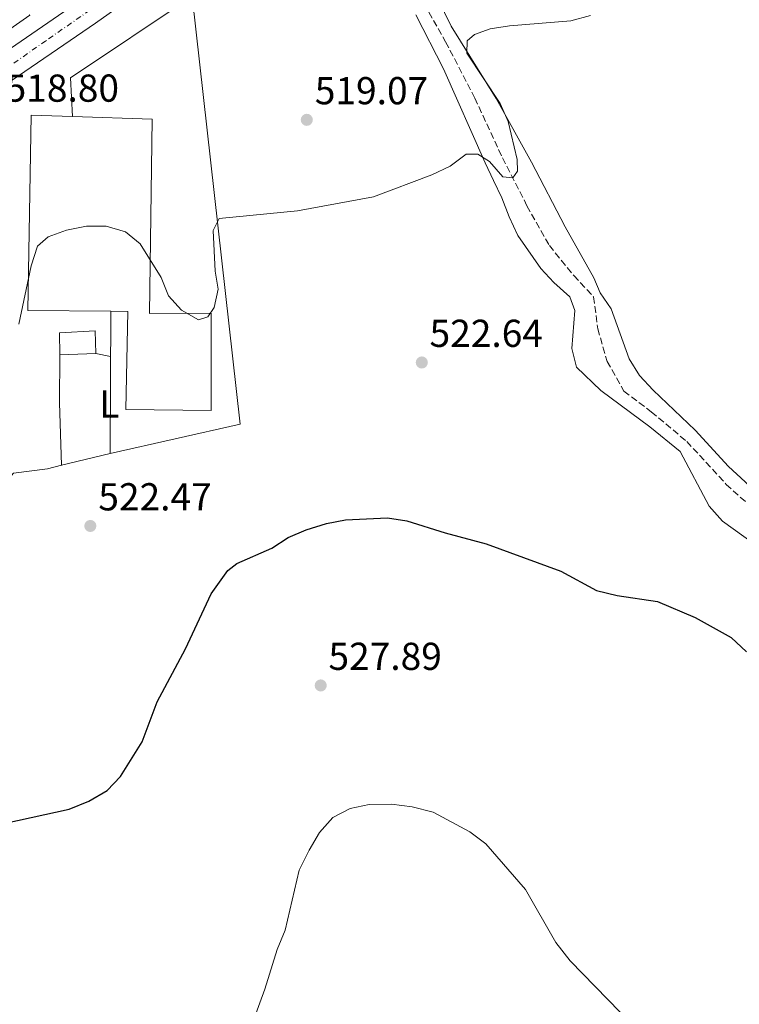
# Model space of a CAD drawing. Units: metres. Extents: x 600559 to 604003, y 4733791 to 4736155.
# Drawn here: x 603226 to 603411, y 4734253 to 4734506 of the extents above; entities that cross this region are included whole.
import ezdxf
from ezdxf.enums import TextEntityAlignment as Align

# ---------------------------------------------------------------- set-up
doc = ezdxf.new("R2010")
doc.units = ezdxf.units.M
doc.header["$MEASUREMENT"] = 0
doc.linetypes.add('DGN Style 3', pattern=[2.435890702152634, 1.739921930109024, -0.6959687720436097])
doc.linetypes.add('DGN Style 4', pattern=[2.7856150101045474, 1.391937544087219, -0.6959687720436097, 0.001739921930109024, -0.6959687720436097])
for name, color, linetype, lineweight in [('Carretera', 9, 'Continuous', 0), ('Cota de punto acotado terreno', 7, 'Continuous', 0), ('Curva de nivel directora', 30, 'Continuous', 30), ('Curva de nivel intermedia', 30, 'Continuous', 0), ('Edificio', 1, 'Continuous', 13), ('Eje de carretera', 7, 'DGN Style 4', 0), ('Etiqueta de uso rústico', 92, 'Continuous', 0), ('Línea  de muro-pared o tapia', 1, 'Continuous', 13), ('Línea blanca (vial)', 7, 'Continuous', 13), ('Línea de cambio de uso (parcela vista)', 92, 'Continuous', 0), ('Punto acotado terreno (símbolo)', 7, 'Continuous', 0), ('Vaguada', 142, 'DGN Style 3', 13)]:
    doc.layers.add(name, color=color, linetype=linetype, lineweight=lineweight)
doc.styles.add('Style-Arial', font='arial.ttf')

# ---------------------------------------------------------------- blocks, each defined once
blk = doc.blocks.new('5PATER')
at = {"layer": 'Punto acotado terreno (símbolo)', "linetype": 'Continuous', "lineweight": 0}
h = blk.add_hatch(color=51, dxfattribs=at)
edge = h.paths.add_edge_path()
edge.add_ellipse((0, 0), major_axis=(-0.1095731443231308, -0.1110710700762829), ratio=0.9994222409660317, start_angle=0, end_angle=360)

msp = doc.modelspace()

# ---------------------------------------------------------------- linework, layer by layer
at = {"layer": 'Carretera', "color": 9, "linetype": 'Continuous', "lineweight": 0}
for points in [[(603458.9499999986, 4734657.080000001, 516.6600000000036), (603403.7199999995, 4734617.770000001, 516.8600000000006), (603380.4800000002, 4734601.470000002, 517.1900000000023), (603356.2199999995, 4734583.829999999, 517.7299999999959), (603245.1700000013, 4734505.210000001, 518.4900000000052), (603220.4500000002, 4734488.32, 518.820000000007), (603194.9600000002, 4734469.560000001, 519.3899999999994), (603160.079999998, 4734444.84, 519.9600000000064), (603133.2499999991, 4734426.040000001, 520.8999999999943), (603130.7899999982, 4734424.310000001, 520.9900000000052), (603090.1200000012, 4734395.810000001, 522.4199999999983), (603068.1900000018, 4734380.07, 523.7299999999959), (603056.3500000021, 4734369.660000001, 523.7299999999959), (603049.2899999989, 4734362.58, 523.6699999999983), (603030.4200000018, 4734341.070000002, 523.7200000000012), (603027.2399999988, 4734337.069999999, 523.8699999999953), (603023.8799999994, 4734332.82, 523.8699999999953), (603001.2399999994, 4734296.970000001, 522.8899999999994), (602979.7199999989, 4734257.430000001, 521.8699999999953), (602969.9200000021, 4734240.3, 521.2200000000012)], [(602955.0599999982, 4734225.78, 521.1699999999983), (602987.6200000002, 4734285.649999999, 522.9900000000052), (603013.8700000002, 4734331.980000001, 524.3300000000017), (603016.0200000005, 4734336.52, 524.4600000000064), (603027.2099999998, 4734352.390000001, 524.2700000000041), (603035.6799999989, 4734363.349999999, 524.5899999999965), (603046.5300000008, 4734373.51, 524.7599999999948), (603064.1499999984, 4734385.699999998, 523.7299999999959), (603086.109999999, 4734401.470000001, 522.4199999999983), (603122.5399999982, 4734427, 521.3999999999943), (603131.8700000021, 4734433.54, 520.4700000000012), (603149.4099999995, 4734445.829999999, 519.929999999993), (603153.1299999988, 4734448.440000001, 519.929999999993), (603156.0799999991, 4734450.51, 519.9600000000064), (603190.8999999989, 4734475.180000001, 519.3899999999994), (603200.9300000003, 4734482.56, 518.8399999999965), (603214.9200000025, 4734492.859999999, 518.8399999999965), (603216.4400000025, 4734493.98, 518.820000000007), (603241.2100000005, 4734510.899999999, 518.4900000000052)]]:
    msp.add_polyline3d(points, dxfattribs=at)
at = {"layer": 'Curva de nivel directora', "color": 30, "linetype": 'Continuous', "lineweight": 30, "flags": 128}
for points, elevation in [([(603243.4499999997, 4734305.029999999), (603248.1900000006, 4734307.810000002), (603251.6500000006, 4734311.42), (603257.1799999982, 4734320.36), (603261.0899999997, 4734330.610000002), (603268.3099999994, 4734344.25), (603274.9500000001, 4734358.369999999), (603279.2300000006, 4734364.430000002), (603281.5399999993, 4734366.210000001), (603290.4899999991, 4734370.170000001), (603294.6899999991, 4734372.9), (603299.3899999995, 4734374.880000001), (603304.5999999997, 4734376.470000003), (603309.5099999983, 4734377.430000002), (603320.2699999984, 4734377.980000001), (603325.1999999991, 4734377.180000001), (603335.0799999987, 4734374.050000002), (603345.6499999989, 4734371.289999999), (603364.8200000002, 4734364.199999999), (603374.029999999, 4734359.240000002), (603379.3199999996, 4734357.970000002), (603389.6599999996, 4734356.449999999), (603399.349999999, 4734352.33), (603408.6299999995, 4734347.180000001), (603412.5399999989, 4734343.480000001)], 525.0000000000002), ([(603218.7699999989, 4734298.699999999), (603238.4299999995, 4734303), (603243.4499999997, 4734305.029999999)], 525.0000000000001)]:
    msp.add_lwpolyline(points, dxfattribs=dict(at, elevation=elevation))
at = {"layer": 'Curva de nivel intermedia', "color": 30, "linetype": 'Continuous', "lineweight": 0, "flags": 128}
for points, elevation in [([(603275.9500000015, 4734441.359999999), (603275.4200000018, 4734451.890000001), (603276.9800000018, 4734454.980000001), (603297.1200000008, 4734456.9), (603316.6500000019, 4734460.529999998), (603331.6900000002, 4734466.159999999), (603336.3799999995, 4734468.359999998), (603340.5100000001, 4734471.51), (603343.520000001, 4734471.480000001), (603346.5099999994, 4734469.560000001), (603349.9600000005, 4734465.689999999), (603352.5199999998, 4734465.390000001), (603353.6500000008, 4734467.09), (603353.5700000003, 4734470.130000001), (603351.2500000002, 4734479.92), (603349.2200000007, 4734484.489999999), (603340.7000000002, 4734497.489999999), (603340.7500000015, 4734500.640000001), (603342.6000000001, 4734502.310000001), (603346.6799999992, 4734503.730000001), (603351.6200000013, 4734504.51), (603367.3800000015, 4734505.750000001), (603372.4599999998, 4734507.149999999)], 520), ([(603225.480000001, 4734427.75), (603228.6200000015, 4734442.789999999), (603230.2599999999, 4734447.810000001), (603233.0300000014, 4734450.24), (603237.7300000021, 4734451.95), (603242.910000001, 4734453), (603247.9100000011, 4734453), (603252.9100000013, 4734451.51), (603256.7100000011, 4734448.4), (603262.1200000001, 4734439.730000001), (603263.9999999999, 4734435.069999999), (603267.3300000003, 4734431.34), (603271.7200000002, 4734428.909999999), (603274.1100000018, 4734429.640000001), (603275.7100000001, 4734432.05), (603276.7300000016, 4734436.720000001), (603275.9500000015, 4734441.359999999)], 520), ([(603281.6500000012, 4734237.259999999), (603288.7099999998, 4734256.680000001), (603291.8800000015, 4734266.92), (603293.92, 4734271.859999999), (603297.5800000012, 4734287.289999999), (603300.0900000014, 4734292.409999999), (603302.7500000013, 4734297.01), (603306.2500000015, 4734300.880000001), (603310.6500000004, 4734303.140000001), (603315.540000001, 4734304.180000001), (603321.2699999998, 4734304.300000001), (603326.6299999997, 4734303.569999999), (603331.9699999995, 4734302.239999999), (603341.4700000013, 4734297.17), (603345.5400000016, 4734294.109999998), (603355.7300000017, 4734282.319999999), (603363.5700000006, 4734268.739999998), (603367.2000000004, 4734263.949999998), (603392.9299999997, 4734237.599999998)], 530.0000000000001)]:
    msp.add_lwpolyline(points, dxfattribs=dict(at, elevation=elevation))
at = {"layer": 'Edificio', "color": 1, "linetype": 'Continuous', "lineweight": 13}
for points in [[(603259.8099999996, 4734480.480000001, 526.6999999999971), (603259.0700000003, 4734430.539999999, 527.5500000000029), (603274.9000000004, 4734430.58, 527.3800000000047), (603274.9600000001, 4734405.58, 527.5500000000029), (603253.0099999999, 4734405.779999999, 527.5500000000029), (603253.4699999997, 4734431.02, 527.2100000000064), (603249.1600000003, 4734431.060000001, 526.8699999999953), (603227.7999999998, 4734431.25, 525.1699999999983), (603228.6399999997, 4734481.52, 525.1699999999983), (603239.3200000003, 4734481.16, 525.6900000000023)], [(603245.2800000003, 4734420.24, 523.2899999999936), (603236.0199999996, 4734419.869999999, 523.2899999999936), (603235.9500000002, 4734425.550000001, 523.2899999999936), (603245.0999999996, 4734426.01, 523.1199999999953)]]:
    msp.add_polyline3d(points, close=True, dxfattribs=at)
at = {"layer": 'Edificio', "color": 51, "linetype": 'Continuous', "lineweight": 13}
for points in [[(603239.3200000003, 4734481.16, 525.6900000000023), (603228.6399999997, 4734481.52, 525.1699999999983), (603227.7999999998, 4734431.25, 525.1699999999983), (603249.1600000003, 4734431.060000001, 526.8699999999953)], [(603249.1600000003, 4734431.060000001, 526.8699999999953), (603253.4699999997, 4734431.02, 527.2100000000064), (603253.0099999999, 4734405.779999999, 527.5500000000029), (603274.9600000001, 4734405.58, 527.5500000000029), (603274.9000000004, 4734430.58, 527.3800000000047), (603259.0700000003, 4734430.539999999, 527.5500000000029), (603259.8099999996, 4734480.480000001, 526.6999999999971), (603239.3200000003, 4734481.16, 525.6900000000023)], [(603245.0999999996, 4734426.01, 523.1199999999953), (603235.9500000002, 4734425.550000001, 523.2899999999936), (603236.0199999996, 4734419.869999999, 523.2899999999936), (603245.2800000003, 4734420.24, 523.2899999999936), (603245.0999999996, 4734426.01, 523.1199999999953)]]:
    msp.add_polyline3d(points, dxfattribs=at)
at = {"layer": 'Eje de carretera', "color": 7, "linetype": 'DGN Style 4', "lineweight": 0}
msp.add_polyline3d([(603429.1499999985, 4734640.25, 516.7599999999949), (603405.2899999979, 4734622.980000001, 516.8399999999966), (603367.1900000017, 4734596.170000001, 517.3600000000006), (603326.4599999998, 4734566.770000001, 517.9199999999983), (603297.9400000012, 4734546.960000001, 518.229999999996), (603270.1299999988, 4734527.310000001, 518.279999999999), (603250.8799999994, 4734513.460000002, 518.3800000000048), (603232.4300000002, 4734500.67, 518.6300000000048), (603211.850000001, 4734486.250000001, 518.8600000000007), (603183.2399999984, 4734465.41, 519.5500000000029), (603167.0300000011, 4734453.810000001, 519.8699999999955), (603130.62, 4734428.390000001, 520.800000000003)], dxfattribs=at)
at = {"layer": 'Línea  de muro-pared o tapia', "color": 1, "linetype": 'Continuous', "lineweight": 13}
for points in [[(603239.3200000003, 4734481.16, 519.1999999999971), (603238.7999999998, 4734491.140000001, 519.1999999999971), (603270.0599999996, 4734512.16, 518.8500000000058), (603282.4100000003, 4734402.060000001, 524.1399999999994), (603248.9400000004, 4734394.470000001, 523.1100000000006), (603249.1600000003, 4734431.060000001, 522.429999999993)], [(603228.2000000002, 4734507.380000001, 520.0500000000029), (603228.3200000003, 4734507.27, 520.2200000000012), (603214.29, 4734497.5, 519.6999999999971), (603208.8799999999, 4734507.27, 519.0200000000041)]]:
    msp.add_polyline3d(points, dxfattribs=at)
at = {"layer": 'Línea blanca (vial)', "color": 7, "linetype": 'Continuous', "lineweight": 13}
for points in [[(603133.2499999986, 4734426.040000002, 520.8999999999943), (603160.0799999974, 4734444.84, 519.9600000000065), (603194.9599999996, 4734469.560000001, 519.3899999999994), (603220.4499999997, 4734488.32, 518.8200000000071), (603245.1700000007, 4734505.210000002, 518.4900000000054), (603356.219999999, 4734583.83, 517.7299999999959), (603380.4799999996, 4734601.470000003, 517.1900000000024), (603403.7199999989, 4734617.770000001, 516.8600000000007), (603458.949999998, 4734657.080000001, 516.6600000000036)], [(603241.6200000013, 4734511.2, 518.4900000000054), (603241.2100000001, 4734510.9, 518.4900000000054), (603216.4400000019, 4734493.980000001, 518.8200000000071), (603214.920000002, 4734492.86, 518.8500000000058)]]:
    msp.add_polyline3d(points, dxfattribs=at)
at = {"layer": 'Línea de cambio de uso (parcela vista)', "color": 92, "linetype": 'Continuous', "lineweight": 0, "extrusion": (0.9444033430742224, 0.03170380334703236, 0.3272570769953885), "elevation": 719967.3910613051, "flags": 128}
msp.add_lwpolyline([(4711515.027808588, -248794.2326037409), (4711502.728429801, -248792.634610811), (4711486.605298203, -248792.5393661992)], dxfattribs=at)
at = {"layer": 'Línea de cambio de uso (parcela vista)', "color": 92, "linetype": 'Continuous', "lineweight": 0, "elevation": 521.5599999999977, "flags": 128}
for points in [[(603245.2800000003, 4734420.24), (603249.0899999999, 4734419.4)], [(603236.4198000003, 4734391.444900001), (603236.4199999999, 4734391.439999999)]]:
    msp.add_lwpolyline(points, dxfattribs=at)
at = {"layer": 'Línea de cambio de uso (parcela vista)', "color": 92, "linetype": 'Continuous', "lineweight": 0, "extrusion": (-0.03109089465903025, -0.00751210567181962, 0.9994883313664431), "elevation": -53798.79803684074, "flags": 128}
msp.add_lwpolyline([(-4460291.795066787, 1697427.346386754), (-4460291.795066787, 1697440.233455734)], dxfattribs=at)
at = {"layer": 'Línea de cambio de uso (parcela vista)', "color": 92, "linetype": 'Continuous', "lineweight": 0}
for points in [[(603415.4699999997, 4734384.199999999, 523.8800000000047), (603407.9500000002, 4734391.15, 523.6199999999953), (603399.3600000005, 4734400.5, 523.8800000000047), (603388.5499999998, 4734410.77, 522.529999999999), (603385.0199999996, 4734414.539999999, 522.2899999999936), (603382.4199999999, 4734418.810000001, 522.2899999999936), (603377.7699999996, 4734431.730000001, 522.2899999999936), (603374.9400000004, 4734435.84, 522.5500000000029), (603373.3499999996, 4734439.710000001, 522.5500000000029), (603365.9600000001, 4734452.76, 522.3000000000029), (603357.25, 4734469.470000001, 522.0200000000041), (603348.2100000001, 4734485.779999999, 520.1600000000036), (603336.6100000005, 4734504.41, 518.820000000007), (603327.9199999999, 4734522.42, 518.6100000000006)], [(603327.5499999998, 4734507.32, 518.0200000000041), (603334.6500000004, 4734493.41, 518.5599999999977), (603345.3399999999, 4734469.24, 519.3600000000006), (603347.5, 4734464.720000001, 520.4199999999983), (603349.6500000004, 4734460.230000001, 520.9499999999971), (603351.5300000003, 4734455.359999999, 520.679999999993), (603353.7599999999, 4734450.529999999, 520.9499999999971), (603359.6500000004, 4734442.100000001, 521.4900000000052), (603363.0599999996, 4734438.449999999, 521.1999999999971), (603367.1799999997, 4734434.789999999, 522.5500000000029), (603368.4100000003, 4734431.27, 523.0899999999965), (603367.6799999997, 4734421.539999999, 523.0899999999965), (603368.8799999999, 4734416.710000001, 522.820000000007), (603375.0800000001, 4734410.680000001, 523.0800000000017), (603387.6799999997, 4734401.380000001, 523.3500000000058), (603395.4800000006, 4734394.99, 523.8699999999953), (603402.9299999997, 4734380.960000001, 524.4199999999983), (603406.3600000005, 4734377.119999999, 524.4199999999983), (603414.5899999999, 4734371.130000001, 524.1399999999994)], [(603218.3700000001, 4734243.119999999, 527.1999999999971), (603217.3700000001, 4734252.91, 526.5500000000029), (603214.9600000001, 4734264.140000001, 525.75), (603214.1699999999, 4734269.08, 525.7599999999948), (603213.0700000003, 4734277.32, 526.0200000000041), (603212.4199999999, 4734289.17, 525.279999999999), (603212.8899999997, 4734291.380000001, 525.2200000000012), (603219.0899999999, 4734306.890000001, 524.6900000000023), (603220.7400000002, 4734311.59, 524.820000000007), (603222.1600000003, 4734316.92, 524.9499999999971), (603222.8899999997, 4734321.890000001, 524.7100000000064), (603222.79, 4734331.279999999, 523.9600000000064), (603220.9400000004, 4734349.699999999, 523.3500000000058), (603220.5, 4734354.92, 522.5599999999977), (603220.9199999999, 4734367.350000001, 522.0200000000041), (603220.8600000005, 4734385.689999999, 521.7599999999948), (603224.1600000003, 4734389.439999999, 521.7599999999948), (603232.8399999999, 4734390.58, 521.7599999999948), (603236.4198000003, 4734391.444900001, 521.877800000002)]]:
    msp.add_polyline3d(points, dxfattribs=at)
at = {"layer": 'Vaguada', "color": 142, "linetype": 'DGN Style 3', "lineweight": 13}
msp.add_polyline3d([(603298.9100000003, 4734539.16, 514.1699999999983), (603301.75, 4734535.810000001, 514.1699999999983), (603306.9199999999, 4734532.800000001, 514.1699999999983), (603312.25, 4734531.109999999, 514.1699999999983), (603318.0999999996, 4734527.689999999, 514.5099999999948), (603321.2400000002, 4734521.730000001, 514.8500000000058), (603328.4900000002, 4734512.27, 515.1900000000023), (603335.2100000001, 4734500.390000001, 516.2100000000064), (603342.7100000001, 4734485.92, 516.5599999999977), (603349.8200000003, 4734470.550000001, 517.5800000000017), (603356.1299999999, 4734458.210000001, 518.6000000000058), (603361.8799999999, 4734448.02, 519.279999999999), (603368.1699999999, 4734440.25, 519.279999999999), (603373.25, 4734434.83, 519.279999999999), (603374.3200000003, 4734426.59, 519.9600000000064), (603376.7199999997, 4734418.189999999, 520.3000000000029), (603381.0300000003, 4734410.550000001, 520.6399999999994), (603388.0700000003, 4734405.230000001, 521.3300000000017), (603397.1900000004, 4734397.609999999, 521.6699999999983), (603407.3600000005, 4734386.550000001, 522.0099999999948), (603414.2300000006, 4734380.350000001, 522.0099999999948)], dxfattribs=at)

# ---------------------------------------------------------------- block references
at = {"layer": 'Punto acotado terreno (símbolo)', "color": 7, "linetype": 'Continuous', "lineweight": 0, "xscale": 10, "yscale": 10, "zscale": 10}
for p in [(603299.5199999993, 4734480.320000002, 519.070000000007), (603329.0899999985, 4734417.900000001, 522.6399999999994), (603243.8699999999, 4734375.850000001, 522.4700000000012), (603303.1, 4734334.820000002, 527.89)]:
    msp.add_blockref('5PATER', p, dxfattribs=at)

# ---------------------------------------------------------------- texts
at = {"layer": 'Cota de punto acotado terreno', "color": 7, "linetype": 'Continuous', "lineweight": 0, "style": 'Style-Arial'}
for s, p in [('518.80', (603222.0900000008, 4734484.980000001, 518.8099999999977)), ('519.07', (603301.5799999983, 4734484.320000002, 519.070000000007)), ('522.64', (603331.0799999982, 4734421.899999999, 522.6399999999994)), ('522.47', (603245.9200000024, 4734379.849999998, 522.4700000000012)), ('527.89', (603305.0899999997, 4734338.82, 527.8899999999994))]:
    msp.add_text(s, height=7.000000000000002, dxfattribs=at).set_placement(p)
at = {"layer": 'Etiqueta de uso rústico', "color": 92, "linetype": 'Continuous', "lineweight": 0, "style": 'Style-Arial'}
msp.add_text('L', height=7.000000000000002, dxfattribs=at).set_placement((603248.7514203786, 4734407.230010001, 521.8699999999953), align=Align.MIDDLE_CENTER)

doc.saveas('drawing.dxf')
